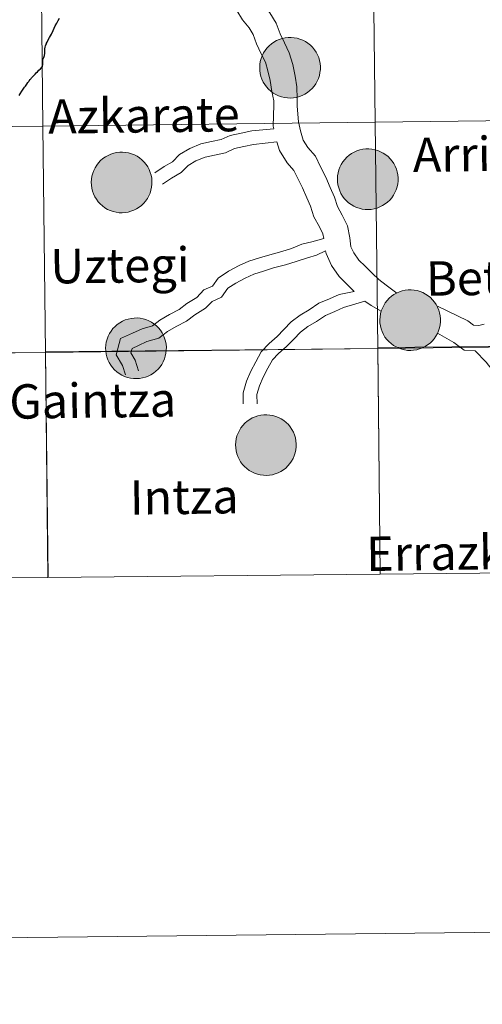
# Model space of a CAD drawing. Units: metres. Extents: x 575425 to 579914, y 4767784 to 4770805.
# Drawn here: x 576441 to 576499, y 4767787 to 4767910 of the extents above; entities that cross this region are included whole.
import ezdxf
from ezdxf.enums import TextEntityAlignment as Align

# ---------------------------------------------------------------- set-up
doc = ezdxf.new("R2010")
doc.units = ezdxf.units.M
doc.header["$MEASUREMENT"] = 0
doc.layers.add('Nivel 63', color=7, linetype='Continuous', lineweight=0)
doc.styles.add('Style-arial', font='arial.shx', dxfattribs={"bigfont": 'arialbig.shx'})

msp = doc.modelspace()

# ---------------------------------------------------------------- hatches: boundary and pattern name
at = {"layer": 'Nivel 63', "linetype": 'Continuous', "lineweight": 0, "extrusion": (0, 0, -1)}
for color, points in [(250, [(-576474.83, 4767900.47), (-576475.2, 4767900.5), (-576475.58, 4767900.56), (-576475.94, 4767900.66), (-576476.3, 4767900.79), (-576476.63, 4767900.96), (-576476.95, 4767901.16), (-576477.25, 4767901.4), (-576477.52, 4767901.66), (-576477.77, 4767901.94), (-576477.99, 4767902.26), (-576478.17, 4767902.59), (-576478.32, 4767902.93), (-576478.44, 4767903.29), (-576478.51, 4767903.66), (-576478.56, 4767904.04), (-576478.56, 4767904.42), (-576478.52, 4767904.79), (-576478.45, 4767905.16), (-576478.35, 4767905.53), (-576478.2, 4767905.88), (-576478.02, 4767906.21), (-576477.82, 4767906.52), (-576477.58, 4767906.82), (-576477.31, 4767907.08), (-576477.01, 4767907.32), (-576476.7, 4767907.53), (-576476.36, 4767907.7), (-576476.01, 4767907.85), (-576475.65, 4767907.95), (-576475.28, 4767908.02), (-576474.9, 4767908.05), (-576474.52, 4767908.05), (-576474.15, 4767908), (-576473.78, 4767907.92), (-576473.42, 4767907.81), (-576473.07, 4767907.66), (-576472.74, 4767907.47), (-576472.44, 4767907.25), (-576472.15, 4767907), (-576471.89, 4767906.73), (-576471.66, 4767906.43), (-576471.46, 4767906.11), (-576471.29, 4767905.77), (-576471.16, 4767905.42), (-576471.06, 4767905.05), (-576471, 4767904.68), (-576470.98, 4767904.3), (-576470.99, 4767903.92), (-576471.05, 4767903.55), (-576471.14, 4767903.18), (-576471.26, 4767902.83), (-576471.42, 4767902.48), (-576471.62, 4767902.16), (-576471.84, 4767901.86), (-576472.1, 4767901.58), (-576472.38, 4767901.32), (-576472.68, 4767901.1), (-576473.01, 4767900.91), (-576473.35, 4767900.75), (-576473.71, 4767900.62), (-576474.08, 4767900.54), (-576474.45, 4767900.49)]), (250, [(-576453.79, 4767886.13), (-576454.17, 4767886.16), (-576454.54, 4767886.22), (-576454.9, 4767886.32), (-576455.26, 4767886.45), (-576455.6, 4767886.62), (-576455.92, 4767886.82), (-576456.21, 4767887.05), (-576456.49, 4767887.32), (-576456.73, 4767887.6), (-576456.95, 4767887.91), (-576457.13, 4767888.24), (-576457.28, 4767888.59), (-576457.4, 4767888.95), (-576457.48, 4767889.32), (-576457.52, 4767889.7), (-576457.52, 4767890.07), (-576457.49, 4767890.45), (-576457.42, 4767890.82), (-576457.31, 4767891.18), (-576457.16, 4767891.53), (-576456.99, 4767891.87), (-576456.78, 4767892.18), (-576456.54, 4767892.47), (-576456.27, 4767892.74), (-576455.98, 4767892.98), (-576455.66, 4767893.19), (-576455.33, 4767893.36), (-576454.98, 4767893.5), (-576454.61, 4767893.61), (-576454.24, 4767893.68), (-576453.86, 4767893.71), (-576453.49, 4767893.7), (-576453.11, 4767893.66), (-576452.74, 4767893.58), (-576452.38, 4767893.46), (-576452.04, 4767893.31), (-576451.71, 4767893.13), (-576451.4, 4767892.91), (-576451.11, 4767892.66), (-576450.85, 4767892.39), (-576450.62, 4767892.09), (-576450.42, 4767891.77), (-576450.25, 4767891.43), (-576450.12, 4767891.07), (-576450.02, 4767890.71), (-576449.96, 4767890.34), (-576449.94, 4767889.96), (-576449.96, 4767889.58), (-576450.01, 4767889.21), (-576450.1, 4767888.84), (-576450.22, 4767888.48), (-576450.38, 4767888.14), (-576450.58, 4767887.82), (-576450.8, 4767887.51), (-576451.06, 4767887.23), (-576451.34, 4767886.98), (-576451.64, 4767886.76), (-576451.97, 4767886.56), (-576452.31, 4767886.41), (-576452.67, 4767886.28), (-576453.04, 4767886.19), (-576453.41, 4767886.14)]), (250, [(-576484.54, 4767886.54), (-576484.91, 4767886.56), (-576485.29, 4767886.62), (-576485.65, 4767886.72), (-576486, 4767886.86), (-576486.34, 4767887.03), (-576486.66, 4767887.23), (-576486.96, 4767887.46), (-576487.23, 4767887.72), (-576487.48, 4767888.01), (-576487.7, 4767888.32), (-576487.88, 4767888.65), (-576488.03, 4767889), (-576488.14, 4767889.36), (-576488.22, 4767889.73), (-576488.26, 4767890.1), (-576488.27, 4767890.48), (-576488.24, 4767890.86), (-576488.16, 4767891.23), (-576488.06, 4767891.59), (-576487.91, 4767891.94), (-576487.73, 4767892.28), (-576487.52, 4767892.59), (-576487.28, 4767892.88), (-576487.02, 4767893.15), (-576486.72, 4767893.39), (-576486.41, 4767893.6), (-576486.07, 4767893.77), (-576485.72, 4767893.91), (-576485.36, 4767894.02), (-576484.99, 4767894.09), (-576484.61, 4767894.12), (-576484.23, 4767894.11), (-576483.86, 4767894.07), (-576483.49, 4767893.99), (-576483.13, 4767893.87), (-576482.78, 4767893.72), (-576482.45, 4767893.54), (-576482.14, 4767893.32), (-576481.86, 4767893.07), (-576481.6, 4767892.8), (-576481.37, 4767892.5), (-576481.17, 4767892.18), (-576481, 4767891.84), (-576480.87, 4767891.48), (-576480.77, 4767891.12), (-576480.71, 4767890.74), (-576480.69, 4767890.37), (-576480.7, 4767889.99), (-576480.76, 4767889.62), (-576480.85, 4767889.25), (-576480.97, 4767888.89), (-576481.13, 4767888.55), (-576481.33, 4767888.22), (-576481.55, 4767887.92), (-576481.81, 4767887.64), (-576482.09, 4767887.39), (-576482.39, 4767887.16), (-576482.72, 4767886.97), (-576483.06, 4767886.81), (-576483.42, 4767886.69), (-576483.78, 4767886.6), (-576484.16, 4767886.55)]), (250, [(-576484.54, 4767886.54), (-576484.91, 4767886.56), (-576485.29, 4767886.62), (-576485.65, 4767886.72), (-576486, 4767886.86), (-576486.34, 4767887.03), (-576486.66, 4767887.23), (-576486.96, 4767887.46), (-576487.23, 4767887.72), (-576487.48, 4767888.01), (-576487.7, 4767888.32), (-576487.88, 4767888.65), (-576488.03, 4767889), (-576488.14, 4767889.36), (-576488.22, 4767889.73), (-576488.26, 4767890.1), (-576488.27, 4767890.48), (-576488.24, 4767890.86), (-576488.16, 4767891.23), (-576488.06, 4767891.59), (-576487.91, 4767891.94), (-576487.73, 4767892.28), (-576487.52, 4767892.59), (-576487.28, 4767892.88), (-576487.02, 4767893.15), (-576486.72, 4767893.39), (-576486.41, 4767893.6), (-576486.07, 4767893.77), (-576485.72, 4767893.91), (-576485.36, 4767894.02), (-576484.99, 4767894.09), (-576484.61, 4767894.12), (-576484.23, 4767894.11), (-576483.86, 4767894.07), (-576483.49, 4767893.99), (-576483.13, 4767893.87), (-576482.78, 4767893.72), (-576482.45, 4767893.54), (-576482.14, 4767893.32), (-576481.86, 4767893.07), (-576481.6, 4767892.8), (-576481.37, 4767892.5), (-576481.17, 4767892.18), (-576481, 4767891.84), (-576480.87, 4767891.48), (-576480.77, 4767891.12), (-576480.71, 4767890.74), (-576480.69, 4767890.37), (-576480.7, 4767889.99), (-576480.76, 4767889.62), (-576480.85, 4767889.25), (-576480.97, 4767888.89), (-576481.13, 4767888.55), (-576481.33, 4767888.22), (-576481.55, 4767887.92), (-576481.81, 4767887.64), (-576482.09, 4767887.39), (-576482.39, 4767887.16), (-576482.72, 4767886.97), (-576483.06, 4767886.81), (-576483.42, 4767886.69), (-576483.78, 4767886.6), (-576484.16, 4767886.55)]), (7, [(-576484.49, 4767888.64), (-576484.65, 4767888.65), (-576484.82, 4767888.68), (-576484.98, 4767888.72), (-576485.14, 4767888.78), (-576485.29, 4767888.85), (-576485.44, 4767888.94), (-576485.57, 4767889.04), (-576485.69, 4767889.16), (-576485.8, 4767889.28), (-576485.9, 4767889.42), (-576485.98, 4767889.56), (-576486.05, 4767889.72), (-576486.11, 4767889.88), (-576486.14, 4767890.04), (-576486.16, 4767890.21), (-576486.17, 4767890.38), (-576486.15, 4767890.55), (-576486.12, 4767890.71), (-576486.08, 4767890.87), (-576486.02, 4767891.03), (-576485.94, 4767891.18), (-576485.85, 4767891.32), (-576485.74, 4767891.45), (-576485.62, 4767891.57), (-576485.49, 4767891.68), (-576485.36, 4767891.77), (-576485.21, 4767891.85), (-576485.05, 4767891.92), (-576484.89, 4767891.97), (-576484.72, 4767892), (-576484.56, 4767892.02), (-576484.39, 4767892.02), (-576484.22, 4767892), (-576484.06, 4767891.96), (-576483.9, 4767891.91), (-576483.74, 4767891.85), (-576483.6, 4767891.77), (-576483.46, 4767891.67), (-576483.33, 4767891.56), (-576483.21, 4767891.44), (-576483.11, 4767891.31), (-576483.02, 4767891.17), (-576482.94, 4767891.02), (-576482.88, 4767890.86), (-576482.83, 4767890.7), (-576482.8, 4767890.53), (-576482.79, 4767890.37), (-576482.8, 4767890.2), (-576482.82, 4767890.03), (-576482.86, 4767889.87), (-576482.91, 4767889.71), (-576482.98, 4767889.56), (-576483.06, 4767889.41), (-576483.16, 4767889.27), (-576483.28, 4767889.15), (-576483.4, 4767889.03), (-576483.53, 4767888.93), (-576483.68, 4767888.84), (-576483.83, 4767888.77), (-576483.99, 4767888.72), (-576484.15, 4767888.67), (-576484.32, 4767888.65)]), (7, [(-576484.49, 4767888.64), (-576484.65, 4767888.65), (-576484.82, 4767888.68), (-576484.98, 4767888.72), (-576485.14, 4767888.78), (-576485.29, 4767888.85), (-576485.44, 4767888.94), (-576485.57, 4767889.04), (-576485.69, 4767889.16), (-576485.8, 4767889.28), (-576485.9, 4767889.42), (-576485.98, 4767889.56), (-576486.05, 4767889.72), (-576486.11, 4767889.88), (-576486.14, 4767890.04), (-576486.16, 4767890.21), (-576486.17, 4767890.38), (-576486.15, 4767890.55), (-576486.12, 4767890.71), (-576486.08, 4767890.87), (-576486.02, 4767891.03), (-576485.94, 4767891.18), (-576485.85, 4767891.32), (-576485.74, 4767891.45), (-576485.62, 4767891.57), (-576485.49, 4767891.68), (-576485.36, 4767891.77), (-576485.21, 4767891.85), (-576485.05, 4767891.92), (-576484.89, 4767891.97), (-576484.72, 4767892), (-576484.56, 4767892.02), (-576484.39, 4767892.02), (-576484.22, 4767892), (-576484.06, 4767891.96), (-576483.9, 4767891.91), (-576483.74, 4767891.85), (-576483.6, 4767891.77), (-576483.46, 4767891.67), (-576483.33, 4767891.56), (-576483.21, 4767891.44), (-576483.11, 4767891.31), (-576483.02, 4767891.17), (-576482.94, 4767891.02), (-576482.88, 4767890.86), (-576482.83, 4767890.7), (-576482.8, 4767890.53), (-576482.79, 4767890.37), (-576482.8, 4767890.2), (-576482.82, 4767890.03), (-576482.86, 4767889.87), (-576482.91, 4767889.71), (-576482.98, 4767889.56), (-576483.06, 4767889.41), (-576483.16, 4767889.27), (-576483.28, 4767889.15), (-576483.4, 4767889.03), (-576483.53, 4767888.93), (-576483.68, 4767888.84), (-576483.83, 4767888.77), (-576483.99, 4767888.72), (-576484.15, 4767888.67), (-576484.32, 4767888.65)]), (250, [(-576489.84, 4767868.92), (-576490.21, 4767868.94), (-576490.59, 4767869), (-576490.95, 4767869.1), (-576491.3, 4767869.24), (-576491.64, 4767869.41), (-576491.96, 4767869.61), (-576492.26, 4767869.84), (-576492.53, 4767870.1), (-576492.78, 4767870.39), (-576493, 4767870.7), (-576493.18, 4767871.03), (-576493.33, 4767871.38), (-576493.44, 4767871.74), (-576493.52, 4767872.11), (-576493.56, 4767872.48), (-576493.57, 4767872.86), (-576493.53, 4767873.24), (-576493.46, 4767873.61), (-576493.36, 4767873.97), (-576493.21, 4767874.32), (-576493.03, 4767874.65), (-576492.82, 4767874.97), (-576492.58, 4767875.26), (-576492.32, 4767875.53), (-576492.02, 4767875.76), (-576491.71, 4767875.97), (-576491.37, 4767876.15), (-576491.02, 4767876.29), (-576490.66, 4767876.4), (-576490.29, 4767876.47), (-576489.91, 4767876.5), (-576489.53, 4767876.49), (-576489.16, 4767876.45), (-576488.79, 4767876.37), (-576488.43, 4767876.25), (-576488.08, 4767876.1), (-576487.75, 4767875.91), (-576487.44, 4767875.7), (-576487.16, 4767875.45), (-576486.9, 4767875.17), (-576486.67, 4767874.88), (-576486.47, 4767874.55), (-576486.3, 4767874.22), (-576486.17, 4767873.86), (-576486.07, 4767873.5), (-576486.01, 4767873.12), (-576485.99, 4767872.74), (-576486, 4767872.37), (-576486.06, 4767871.99), (-576486.14, 4767871.63), (-576486.27, 4767871.27), (-576486.43, 4767870.93), (-576486.62, 4767870.6), (-576486.85, 4767870.3), (-576487.1, 4767870.02), (-576487.39, 4767869.77), (-576487.69, 4767869.54), (-576488.02, 4767869.35), (-576488.36, 4767869.19), (-576488.72, 4767869.07), (-576489.08, 4767868.98), (-576489.46, 4767868.93)]), (250, [(-576489.84, 4767868.92), (-576490.21, 4767868.94), (-576490.59, 4767869), (-576490.95, 4767869.1), (-576491.3, 4767869.24), (-576491.64, 4767869.41), (-576491.96, 4767869.61), (-576492.26, 4767869.84), (-576492.53, 4767870.1), (-576492.78, 4767870.39), (-576493, 4767870.7), (-576493.18, 4767871.03), (-576493.33, 4767871.38), (-576493.44, 4767871.74), (-576493.52, 4767872.11), (-576493.56, 4767872.48), (-576493.57, 4767872.86), (-576493.53, 4767873.24), (-576493.46, 4767873.61), (-576493.36, 4767873.97), (-576493.21, 4767874.32), (-576493.03, 4767874.65), (-576492.82, 4767874.97), (-576492.58, 4767875.26), (-576492.32, 4767875.53), (-576492.02, 4767875.76), (-576491.71, 4767875.97), (-576491.37, 4767876.15), (-576491.02, 4767876.29), (-576490.66, 4767876.4), (-576490.29, 4767876.47), (-576489.91, 4767876.5), (-576489.53, 4767876.49), (-576489.16, 4767876.45), (-576488.79, 4767876.37), (-576488.43, 4767876.25), (-576488.08, 4767876.1), (-576487.75, 4767875.91), (-576487.44, 4767875.7), (-576487.16, 4767875.45), (-576486.9, 4767875.17), (-576486.67, 4767874.88), (-576486.47, 4767874.55), (-576486.3, 4767874.22), (-576486.17, 4767873.86), (-576486.07, 4767873.5), (-576486.01, 4767873.12), (-576485.99, 4767872.74), (-576486, 4767872.37), (-576486.06, 4767871.99), (-576486.14, 4767871.63), (-576486.27, 4767871.27), (-576486.43, 4767870.93), (-576486.62, 4767870.6), (-576486.85, 4767870.3), (-576487.1, 4767870.02), (-576487.39, 4767869.77), (-576487.69, 4767869.54), (-576488.02, 4767869.35), (-576488.36, 4767869.19), (-576488.72, 4767869.07), (-576489.08, 4767868.98), (-576489.46, 4767868.93)]), (7, [(-576489.78, 4767871.02), (-576489.95, 4767871.03), (-576490.12, 4767871.06), (-576490.28, 4767871.1), (-576490.44, 4767871.16), (-576490.59, 4767871.23), (-576490.74, 4767871.32), (-576490.87, 4767871.42), (-576490.99, 4767871.53), (-576491.1, 4767871.66), (-576491.2, 4767871.8), (-576491.28, 4767871.94), (-576491.35, 4767872.1), (-576491.41, 4767872.26), (-576491.44, 4767872.42), (-576491.46, 4767872.59), (-576491.47, 4767872.76), (-576491.45, 4767872.92), (-576491.42, 4767873.09), (-576491.38, 4767873.25), (-576491.32, 4767873.41), (-576491.24, 4767873.56), (-576491.15, 4767873.7), (-576491.04, 4767873.83), (-576490.92, 4767873.95), (-576490.79, 4767874.06), (-576490.65, 4767874.15), (-576490.51, 4767874.23), (-576490.35, 4767874.3), (-576490.19, 4767874.34), (-576490.02, 4767874.38), (-576489.86, 4767874.39), (-576489.69, 4767874.39), (-576489.52, 4767874.38), (-576489.36, 4767874.34), (-576489.2, 4767874.29), (-576489.04, 4767874.23), (-576488.89, 4767874.14), (-576488.76, 4767874.05), (-576488.63, 4767873.94), (-576488.51, 4767873.82), (-576488.4, 4767873.69), (-576488.31, 4767873.55), (-576488.24, 4767873.4), (-576488.18, 4767873.24), (-576488.13, 4767873.08), (-576488.1, 4767872.91), (-576488.09, 4767872.74), (-576488.1, 4767872.58), (-576488.12, 4767872.41), (-576488.16, 4767872.24), (-576488.21, 4767872.09), (-576488.28, 4767871.93), (-576488.36, 4767871.79), (-576488.46, 4767871.65), (-576488.58, 4767871.52), (-576488.7, 4767871.41), (-576488.83, 4767871.31), (-576488.98, 4767871.22), (-576489.13, 4767871.15), (-576489.29, 4767871.09), (-576489.45, 4767871.05), (-576489.62, 4767871.03)]), (7, [(-576489.78, 4767871.02), (-576489.95, 4767871.03), (-576490.12, 4767871.06), (-576490.28, 4767871.1), (-576490.44, 4767871.16), (-576490.59, 4767871.23), (-576490.74, 4767871.32), (-576490.87, 4767871.42), (-576490.99, 4767871.53), (-576491.1, 4767871.66), (-576491.2, 4767871.8), (-576491.28, 4767871.94), (-576491.35, 4767872.1), (-576491.41, 4767872.26), (-576491.44, 4767872.42), (-576491.46, 4767872.59), (-576491.47, 4767872.76), (-576491.45, 4767872.92), (-576491.42, 4767873.09), (-576491.38, 4767873.25), (-576491.32, 4767873.41), (-576491.24, 4767873.56), (-576491.15, 4767873.7), (-576491.04, 4767873.83), (-576490.92, 4767873.95), (-576490.79, 4767874.06), (-576490.65, 4767874.15), (-576490.51, 4767874.23), (-576490.35, 4767874.3), (-576490.19, 4767874.34), (-576490.02, 4767874.38), (-576489.86, 4767874.39), (-576489.69, 4767874.39), (-576489.52, 4767874.38), (-576489.36, 4767874.34), (-576489.2, 4767874.29), (-576489.04, 4767874.23), (-576488.89, 4767874.14), (-576488.76, 4767874.05), (-576488.63, 4767873.94), (-576488.51, 4767873.82), (-576488.4, 4767873.69), (-576488.31, 4767873.55), (-576488.24, 4767873.4), (-576488.18, 4767873.24), (-576488.13, 4767873.08), (-576488.1, 4767872.91), (-576488.09, 4767872.74), (-576488.1, 4767872.58), (-576488.12, 4767872.41), (-576488.16, 4767872.24), (-576488.21, 4767872.09), (-576488.28, 4767871.93), (-576488.36, 4767871.79), (-576488.46, 4767871.65), (-576488.58, 4767871.52), (-576488.7, 4767871.41), (-576488.83, 4767871.31), (-576488.98, 4767871.22), (-576489.13, 4767871.15), (-576489.29, 4767871.09), (-576489.45, 4767871.05), (-576489.62, 4767871.03)]), (250, [(-576455.59, 4767865.4), (-576455.96, 4767865.42), (-576456.34, 4767865.48), (-576456.7, 4767865.58), (-576457.06, 4767865.72), (-576457.39, 4767865.88), (-576457.71, 4767866.09), (-576458.01, 4767866.32), (-576458.28, 4767866.58), (-576458.53, 4767866.87), (-576458.74, 4767867.18), (-576458.93, 4767867.51), (-576459.08, 4767867.86), (-576459.19, 4767868.22), (-576459.27, 4767868.58), (-576459.31, 4767868.96), (-576459.32, 4767869.34), (-576459.28, 4767869.72), (-576459.21, 4767870.09), (-576459.1, 4767870.45), (-576458.96, 4767870.8), (-576458.78, 4767871.13), (-576458.57, 4767871.45), (-576458.33, 4767871.74), (-576458.07, 4767872), (-576457.77, 4767872.24), (-576457.46, 4767872.45), (-576457.12, 4767872.63), (-576456.77, 4767872.77), (-576456.41, 4767872.88), (-576456.04, 4767872.94), (-576455.66, 4767872.98), (-576455.28, 4767872.97), (-576454.91, 4767872.93), (-576454.54, 4767872.85), (-576454.18, 4767872.73), (-576453.83, 4767872.58), (-576453.5, 4767872.39), (-576453.19, 4767872.17), (-576452.91, 4767871.93), (-576452.65, 4767871.65), (-576452.42, 4767871.35), (-576452.22, 4767871.03), (-576452.05, 4767870.69), (-576451.92, 4767870.34), (-576451.82, 4767869.97), (-576451.76, 4767869.6), (-576451.74, 4767869.22), (-576451.75, 4767868.85), (-576451.81, 4767868.47), (-576451.9, 4767868.1), (-576452.02, 4767867.75), (-576452.18, 4767867.41), (-576452.38, 4767867.08), (-576452.6, 4767866.78), (-576452.86, 4767866.5), (-576453.14, 4767866.24), (-576453.44, 4767866.02), (-576453.77, 4767865.83), (-576454.11, 4767865.67), (-576454.47, 4767865.55), (-576454.83, 4767865.46), (-576455.21, 4767865.41)]), (250, [(-576471.81, 4767853.3), (-576472.19, 4767853.32), (-576472.56, 4767853.38), (-576472.93, 4767853.48), (-576473.28, 4767853.62), (-576473.62, 4767853.78), (-576473.94, 4767853.99), (-576474.24, 4767854.22), (-576474.51, 4767854.48), (-576474.76, 4767854.77), (-576474.97, 4767855.08), (-576475.16, 4767855.41), (-576475.3, 4767855.76), (-576475.42, 4767856.12), (-576475.5, 4767856.48), (-576475.54, 4767856.86), (-576475.54, 4767857.24), (-576475.51, 4767857.62), (-576475.44, 4767857.99), (-576475.33, 4767858.35), (-576475.19, 4767858.7), (-576475.01, 4767859.03), (-576474.8, 4767859.35), (-576474.56, 4767859.64), (-576474.29, 4767859.9), (-576474, 4767860.14), (-576473.68, 4767860.35), (-576473.35, 4767860.53), (-576473, 4767860.67), (-576472.64, 4767860.78), (-576472.26, 4767860.84), (-576471.89, 4767860.88), (-576471.51, 4767860.87), (-576471.13, 4767860.83), (-576470.76, 4767860.75), (-576470.4, 4767860.63), (-576470.06, 4767860.48), (-576469.73, 4767860.29), (-576469.42, 4767860.07), (-576469.14, 4767859.83), (-576468.88, 4767859.55), (-576468.64, 4767859.25), (-576468.44, 4767858.93), (-576468.28, 4767858.59), (-576468.14, 4767858.24), (-576468.05, 4767857.88), (-576467.99, 4767857.5), (-576467.96, 4767857.12), (-576467.98, 4767856.75), (-576468.03, 4767856.37), (-576468.12, 4767856), (-576468.25, 4767855.65), (-576468.41, 4767855.31), (-576468.6, 4767854.98), (-576468.83, 4767854.68), (-576469.08, 4767854.4), (-576469.36, 4767854.15), (-576469.67, 4767853.92), (-576469.99, 4767853.73), (-576470.34, 4767853.57), (-576470.69, 4767853.45), (-576471.06, 4767853.36), (-576471.44, 4767853.31)])]:
    msp.add_hatch(color=color, dxfattribs=at).paths.add_polyline_path(points)

# ---------------------------------------------------------------- linework, layer by layer
at = {"layer": 'Nivel 63', "color": 7, "linetype": 'Continuous', "lineweight": 0}
msp.add_line((575709.11, 4767787.17, 0.01), (579913.78, 4767835.07, 0.01), dxfattribs=at)
at = {"layer": 'Nivel 63', "color": 7, "linetype": 'Continuous', "lineweight": 0, "elevation": 0.01, "flags": 128}
for points in [[(576465.96, 4767919.56), (576466.78, 4767918.29), (576467.4, 4767917.39), (576468.26, 4767916.55), (576469.16, 4767915.48), (576470.05, 4767914.33), (576470.84, 4767913.09), (576471.43, 4767912.11), (576472.25, 4767911.13), (576473.04, 4767909.82), (576473.53, 4767908.49), (576474.06, 4767907.39), (576474.67, 4767906.12), (576475.1, 4767904.68), (576475.42, 4767903.22), (576475.61, 4767901.88), (576475.66, 4767900.38), (576475.67, 4767899.45)], [(576465.96, 4767919.56), (576466.78, 4767918.29), (576467.4, 4767917.39), (576468.26, 4767916.55), (576469.16, 4767915.48), (576470.05, 4767914.33), (576470.84, 4767913.09), (576471.43, 4767912.11), (576472.25, 4767911.13), (576473.04, 4767909.82), (576473.53, 4767908.49), (576474.06, 4767907.39), (576474.67, 4767906.12), (576475.1, 4767904.68), (576475.42, 4767903.22), (576475.61, 4767901.88), (576475.66, 4767900.38), (576475.67, 4767899.45)], [(576463.13, 4767918.22), (576464.1, 4767916.56), (576464.95, 4767915.32), (576465.92, 4767914.38), (576466.67, 4767913.48), (576467.43, 4767912.5), (576468.12, 4767911.41), (576468.82, 4767910.25), (576469.65, 4767909.27), (576470.15, 4767908.43), (576470.6, 4767907.24), (576471.18, 4767906.01), (576471.69, 4767904.96), (576472.01, 4767903.88), (576472.28, 4767902.65), (576472.48, 4767901.29), (576472.74, 4767900.13), (576472.75, 4767899.58)], [(576463.13, 4767918.22), (576464.1, 4767916.56), (576464.95, 4767915.32), (576465.92, 4767914.38), (576466.67, 4767913.48), (576467.43, 4767912.5), (576468.12, 4767911.41), (576468.82, 4767910.25), (576469.65, 4767909.27), (576470.15, 4767908.43), (576470.6, 4767907.24), (576471.18, 4767906.01), (576471.69, 4767904.96), (576472.01, 4767903.88), (576472.28, 4767902.65), (576472.48, 4767901.29), (576472.74, 4767900.13), (576472.75, 4767899.58)], [(576472.75, 4767899.58), (576472.68, 4767896.98), (576472.76, 4767896.62)], [(576472.75, 4767899.58), (576472.68, 4767896.98), (576472.76, 4767896.62)], [(576475.67, 4767899.45), (576475.83, 4767897.49), (576476.08, 4767896.36), (576476.4, 4767895.23), (576476.99, 4767894.28), (576477.96, 4767893.2), (576478.57, 4767891.88), (576479.23, 4767890.59), (576479.77, 4767889.3), (576480.32, 4767888.09), (576480.7, 4767886.9), (576481.3, 4767885.85), (576481.93, 4767884.49), (576482.25, 4767882.98), (576482.38, 4767881.89), (576482.74, 4767881.11), (576483.35, 4767880.22), (576484.14, 4767879.45), (576485.04, 4767878.58), (576485.86, 4767877.78), (576486.79, 4767877.1), (576488.12, 4767876.1)], [(576475.67, 4767899.45), (576475.83, 4767897.49), (576476.08, 4767896.36), (576476.4, 4767895.23), (576476.99, 4767894.28), (576477.96, 4767893.2), (576478.57, 4767891.88), (576479.23, 4767890.59), (576479.77, 4767889.3), (576480.32, 4767888.09), (576480.7, 4767886.9), (576481.3, 4767885.85), (576481.93, 4767884.49), (576482.25, 4767882.98), (576482.38, 4767881.89), (576482.74, 4767881.11), (576483.35, 4767880.22), (576484.14, 4767879.45), (576485.04, 4767878.58), (576485.86, 4767877.78), (576486.79, 4767877.1), (576488.12, 4767876.1)], [(576457.87, 4767891.12), (576459.03, 4767891.91), (576460.09, 4767892.52), (576460.97, 4767893.42), (576462.25, 4767894.16), (576463.64, 4767894.74), (576464.98, 4767895.03), (576466.15, 4767895.28), (576467.29, 4767895.8), (576468.65, 4767896.09), (576469.99, 4767896.38), (576472.76, 4767896.62)], [(576457.87, 4767891.12), (576459.03, 4767891.91), (576460.09, 4767892.52), (576460.97, 4767893.42), (576462.25, 4767894.16), (576463.64, 4767894.74), (576464.98, 4767895.03), (576466.15, 4767895.28), (576467.29, 4767895.8), (576468.65, 4767896.09), (576469.99, 4767896.38), (576472.76, 4767896.62)], [(576458.84, 4767889.7), (576459.95, 4767890.46), (576461.16, 4767891.15), (576462.03, 4767892.05), (576463.01, 4767892.62), (576464.15, 4767893.09), (576465.34, 4767893.35), (576466.7, 4767893.64), (576467.83, 4767894.16), (576469.01, 4767894.41), (576470.19, 4767894.67), (576473.14, 4767895)], [(576458.84, 4767889.7), (576459.95, 4767890.46), (576461.16, 4767891.15), (576462.03, 4767892.05), (576463.01, 4767892.62), (576464.15, 4767893.09), (576465.34, 4767893.35), (576466.7, 4767893.64), (576467.83, 4767894.16), (576469.01, 4767894.41), (576470.19, 4767894.67), (576473.14, 4767895)], [(576473.14, 4767895), (576473.46, 4767893.92), (576474.43, 4767892.36), (576475.26, 4767891.43), (576475.7, 4767890.48), (576476.34, 4767889.24), (576476.85, 4767888.01), (576477.34, 4767886.94), (576477.76, 4767885.61), (576478.46, 4767884.39), (576478.88, 4767883.48), (576479.01, 4767882.91)], [(576473.14, 4767895), (576473.46, 4767893.92), (576474.43, 4767892.36), (576475.26, 4767891.43), (576475.7, 4767890.48), (576476.34, 4767889.24), (576476.85, 4767888.01), (576477.34, 4767886.94), (576477.76, 4767885.61), (576478.46, 4767884.39), (576478.88, 4767883.48), (576479.01, 4767882.91)], [(576454.2, 4767865.85), (576453.83, 4767867.03), (576453.04, 4767868.39), (576453.61, 4767870.4), (576455.11, 4767871.08), (576456.3, 4767871.64), (576457.6, 4767872.01), (576458.52, 4767872.72), (576459.72, 4767873.41), (576460.93, 4767874.03), (576461.9, 4767874.79), (576463.11, 4767875.54), (576464.02, 4767876.48), (576465.1, 4767876.97), (576465.8, 4767877.94), (576467.1, 4767878.83), (576468.42, 4767879.52), (576469.63, 4767880.07), (576470.94, 4767880.49), (576472.23, 4767880.89), (576473.74, 4767881.29), (576474.95, 4767881.67), (576476.25, 4767882.22), (576477.48, 4767882.48), (576479.01, 4767882.91)], [(576454.2, 4767865.85), (576453.83, 4767867.03), (576453.04, 4767868.39), (576453.61, 4767870.4), (576455.11, 4767871.08), (576456.3, 4767871.64), (576457.6, 4767872.01), (576458.52, 4767872.72), (576459.72, 4767873.41), (576460.93, 4767874.03), (576461.9, 4767874.79), (576463.11, 4767875.54), (576464.02, 4767876.48), (576465.1, 4767876.97), (576465.8, 4767877.94), (576467.1, 4767878.83), (576468.42, 4767879.52), (576469.63, 4767880.07), (576470.94, 4767880.49), (576472.23, 4767880.89), (576473.74, 4767881.29), (576474.95, 4767881.67), (576476.25, 4767882.22), (576477.48, 4767882.48), (576479.01, 4767882.91)], [(576455.84, 4767866.36), (576455.41, 4767867.72), (576454.89, 4767868.62), (576455.05, 4767869.17), (576455.83, 4767869.52), (576456.9, 4767870.02), (576458.39, 4767870.45), (576459.48, 4767871.29), (576460.54, 4767871.9), (576461.85, 4767872.58), (576462.88, 4767873.38), (576464.2, 4767874.19), (576465.03, 4767875.05), (576466.23, 4767875.6), (576467.02, 4767876.69), (576467.99, 4767877.35), (576469.18, 4767877.97), (576470.25, 4767878.46), (576471.46, 4767878.85), (576472.7, 4767879.24), (576474.22, 4767879.64), (576475.54, 4767880.06), (576476.97, 4767880.5), (576478.07, 4767880.85), (576479.22, 4767881.38)], [(576455.84, 4767866.36), (576455.41, 4767867.72), (576454.89, 4767868.62), (576455.05, 4767869.17), (576455.83, 4767869.52), (576456.9, 4767870.02), (576458.39, 4767870.45), (576459.48, 4767871.29), (576460.54, 4767871.9), (576461.85, 4767872.58), (576462.88, 4767873.38), (576464.2, 4767874.19), (576465.03, 4767875.05), (576466.23, 4767875.6), (576467.02, 4767876.69), (576467.99, 4767877.35), (576469.18, 4767877.97), (576470.25, 4767878.46), (576471.46, 4767878.85), (576472.7, 4767879.24), (576474.22, 4767879.64), (576475.54, 4767880.06), (576476.97, 4767880.5), (576478.07, 4767880.85), (576479.22, 4767881.38)], [(576479.22, 4767881.38), (576479.27, 4767881.02), (576479.96, 4767879.52), (576480.9, 4767878.15), (576481.91, 4767877.16), (576482.8, 4767876.3)], [(576479.22, 4767881.38), (576479.27, 4767881.02), (576479.96, 4767879.52), (576480.9, 4767878.15), (576481.91, 4767877.16), (576482.8, 4767876.3)], [(576468.93, 4767862.24), (576468.92, 4767863.63), (576469.33, 4767865.08), (576469.86, 4767866.32), (576470.49, 4767867.5), (576471.17, 4767868.76), (576472.15, 4767869.77), (576473.15, 4767870.67), (576474.01, 4767871.55), (576474.92, 4767872.5), (576476.02, 4767873.34), (576477.18, 4767874.01), (576478.35, 4767874.82), (576479.68, 4767875.37), (576480.89, 4767875.93), (576482.8, 4767876.3)], [(576468.93, 4767862.24), (576468.92, 4767863.63), (576469.33, 4767865.08), (576469.86, 4767866.32), (576470.49, 4767867.5), (576471.17, 4767868.76), (576472.15, 4767869.77), (576473.15, 4767870.67), (576474.01, 4767871.55), (576474.92, 4767872.5), (576476.02, 4767873.34), (576477.18, 4767874.01), (576478.35, 4767874.82), (576479.68, 4767875.37), (576480.89, 4767875.93), (576482.8, 4767876.3)], [(576470.65, 4767862.26), (576470.64, 4767863.4), (576470.95, 4767864.51), (576471.4, 4767865.57), (576472.01, 4767866.69), (576472.57, 4767867.74), (576473.34, 4767868.53), (576474.34, 4767869.43), (576475.24, 4767870.35), (576476.07, 4767871.21), (576476.98, 4767871.91), (576478.09, 4767872.55), (576479.18, 4767873.3), (576480.37, 4767873.8), (576481.44, 4767874.29), (576484.12, 4767875.09)], [(576470.65, 4767862.26), (576470.64, 4767863.4), (576470.95, 4767864.51), (576471.4, 4767865.57), (576472.01, 4767866.69), (576472.57, 4767867.74), (576473.34, 4767868.53), (576474.34, 4767869.43), (576475.24, 4767870.35), (576476.07, 4767871.21), (576476.98, 4767871.91), (576478.09, 4767872.55), (576479.18, 4767873.3), (576480.37, 4767873.8), (576481.44, 4767874.29), (576484.12, 4767875.09)], [(576484.12, 4767875.09), (576484.91, 4767874.52), (576486.17, 4767873.84)], [(576484.12, 4767875.09), (576484.91, 4767874.52), (576486.17, 4767873.84)], [(576493.12, 4767874.48), (576496.96, 4767872.62), (576497.69, 4767872.07), (576498.36, 4767872.03), (576499.03, 4767872.22)], [(576493.12, 4767874.48), (576496.96, 4767872.62), (576497.69, 4767872.07), (576498.36, 4767872.03), (576499.03, 4767872.22)], [(576493.18, 4767871.06), (576495.25, 4767869.91), (576496.53, 4767868.95), (576497.9, 4767868.86)], [(576493.18, 4767871.06), (576495.25, 4767869.91), (576496.53, 4767868.95), (576497.9, 4767868.86)], [(576403.03, 4767840.08), (576402.72, 4767868.21), (576444.23, 4767868.68), (576444.56, 4767840.55)], [(576497.9, 4767868.86), (576499.25, 4767867.44), (576500.02, 4767866.49), (576500.94, 4767865.47), (576501.81, 4767864.62), (576502.53, 4767863.73), (576503.13, 4767862.76), (576503.58, 4767861.58), (576504.2, 4767860.38), (576505.07, 4767859.29), (576505.94, 4767858.44), (576506.7, 4767857.4), (576507.31, 4767856.63), (576507.32, 4767855.85), (576506.82, 4767854.99), (576506.05, 4767853.96), (576505.58, 4767853)], [(576497.9, 4767868.86), (576499.25, 4767867.44), (576500.02, 4767866.49), (576500.94, 4767865.47), (576501.81, 4767864.62), (576502.53, 4767863.73), (576503.13, 4767862.76), (576503.58, 4767861.58), (576504.2, 4767860.38), (576505.07, 4767859.29), (576505.94, 4767858.44), (576506.7, 4767857.4), (576507.31, 4767856.63), (576507.32, 4767855.85), (576506.82, 4767854.99), (576506.05, 4767853.96), (576505.58, 4767853)]]:
    msp.add_lwpolyline(points, dxfattribs=at)
at = {"layer": 'Nivel 63', "color": 7, "linetype": 'Continuous', "lineweight": 30, "elevation": 0.01, "flags": 128}
for points in [[(576445.19, 4767908.92), (576445.44, 4767909.49), (576445.65, 4767909.84), (576445.8, 4767910.17), (576445.97, 4767910.46)], [(576440.94, 4767900.81), (576441.06, 4767901.01), (576441.27, 4767901.33), (576441.44, 4767901.58), (576441.6, 4767901.82), (576441.72, 4767901.98), (576441.88, 4767902.22), (576442.02, 4767902.4), (576442.14, 4767902.56), (576442.18, 4767902.62), (576442.32, 4767902.78), (576442.42, 4767902.91), (576442.49, 4767902.99), (576442.61, 4767903.12), (576442.77, 4767903.3), (576442.94, 4767903.48), (576443.07, 4767903.61), (576443.24, 4767903.76), (576443.4, 4767903.97), (576443.6, 4767904.14), (576443.83, 4767904.44), (576443.86, 4767904.49), (576443.87, 4767904.55), (576443.88, 4767904.68), (576443.89, 4767904.81), (576443.88, 4767904.99), (576443.89, 4767905.19), (576443.91, 4767905.31), (576443.94, 4767905.38), (576444.02, 4767905.56), (576444.08, 4767905.78), (576444.14, 4767906.1), (576444.14, 4767906.35), (576444.16, 4767906.63), (576444.19, 4767906.83), (576444.22, 4767907), (576444.26, 4767907.12), (576444.33, 4767907.26), (576444.37, 4767907.35), (576444.43, 4767907.48), (576444.5, 4767907.66), (576444.72, 4767908.03), (576444.96, 4767908.46), (576445.19, 4767908.92)]]:
    msp.add_lwpolyline(points, dxfattribs=at)
at = {"layer": 'Nivel 63', "color": 7, "linetype": 'Continuous', "lineweight": 0, "elevation": 0.01, "flags": 128}
for points in [[(576470.98, 4767904.3), (576471, 4767904.68), (576471.06, 4767905.05), (576471.16, 4767905.42), (576471.29, 4767905.77), (576471.46, 4767906.11), (576471.66, 4767906.43), (576471.89, 4767906.73), (576472.15, 4767907), (576472.44, 4767907.25), (576472.74, 4767907.47), (576473.07, 4767907.66), (576473.42, 4767907.81), (576473.78, 4767907.92), (576474.15, 4767908), (576474.52, 4767908.05), (576474.9, 4767908.05), (576475.28, 4767908.02), (576475.65, 4767907.95), (576476.01, 4767907.85), (576476.36, 4767907.7), (576476.7, 4767907.53), (576477.01, 4767907.32), (576477.31, 4767907.08), (576477.58, 4767906.82), (576477.82, 4767906.52), (576478.02, 4767906.21), (576478.2, 4767905.88), (576478.35, 4767905.53), (576478.45, 4767905.16), (576478.52, 4767904.79), (576478.56, 4767904.42), (576478.56, 4767904.04), (576478.51, 4767903.66), (576478.44, 4767903.29), (576478.32, 4767902.93), (576478.17, 4767902.59), (576477.99, 4767902.26), (576477.77, 4767901.94), (576477.52, 4767901.66), (576477.25, 4767901.4), (576476.95, 4767901.16), (576476.63, 4767900.96), (576476.3, 4767900.79), (576475.94, 4767900.66), (576475.58, 4767900.56), (576475.2, 4767900.5), (576474.83, 4767900.47), (576474.45, 4767900.49), (576474.08, 4767900.54), (576473.71, 4767900.62), (576473.35, 4767900.75), (576473.01, 4767900.91), (576472.68, 4767901.1), (576472.38, 4767901.32), (576472.1, 4767901.58), (576471.84, 4767901.86), (576471.62, 4767902.16), (576471.42, 4767902.48), (576471.26, 4767902.83), (576471.14, 4767903.18), (576471.05, 4767903.55), (576470.99, 4767903.92)], [(576449.94, 4767889.96), (576449.96, 4767890.34), (576450.02, 4767890.71), (576450.12, 4767891.07), (576450.25, 4767891.43), (576450.42, 4767891.77), (576450.62, 4767892.09), (576450.85, 4767892.39), (576451.11, 4767892.66), (576451.4, 4767892.91), (576451.71, 4767893.13), (576452.04, 4767893.31), (576452.38, 4767893.46), (576452.74, 4767893.58), (576453.11, 4767893.66), (576453.49, 4767893.7), (576453.86, 4767893.71), (576454.24, 4767893.68), (576454.61, 4767893.61), (576454.98, 4767893.5), (576455.33, 4767893.36), (576455.66, 4767893.19), (576455.98, 4767892.98), (576456.27, 4767892.74), (576456.54, 4767892.47), (576456.78, 4767892.18), (576456.99, 4767891.87), (576457.16, 4767891.53), (576457.31, 4767891.18), (576457.42, 4767890.82), (576457.49, 4767890.45), (576457.52, 4767890.07), (576457.52, 4767889.7), (576457.48, 4767889.32), (576457.4, 4767888.95), (576457.28, 4767888.59), (576457.13, 4767888.24), (576456.95, 4767887.91), (576456.73, 4767887.6), (576456.49, 4767887.32), (576456.21, 4767887.05), (576455.92, 4767886.82), (576455.6, 4767886.62), (576455.26, 4767886.45), (576454.9, 4767886.32), (576454.54, 4767886.22), (576454.17, 4767886.16), (576453.79, 4767886.13), (576453.41, 4767886.14), (576453.04, 4767886.19), (576452.67, 4767886.28), (576452.31, 4767886.41), (576451.97, 4767886.56), (576451.64, 4767886.76), (576451.34, 4767886.98), (576451.06, 4767887.23), (576450.8, 4767887.51), (576450.58, 4767887.82), (576450.38, 4767888.14), (576450.22, 4767888.48), (576450.1, 4767888.84), (576450.01, 4767889.21), (576449.96, 4767889.58)], [(576480.69, 4767890.37), (576480.71, 4767890.74), (576480.77, 4767891.12), (576480.87, 4767891.48), (576481, 4767891.84), (576481.17, 4767892.18), (576481.37, 4767892.5), (576481.6, 4767892.8), (576481.86, 4767893.07), (576482.14, 4767893.32), (576482.45, 4767893.54), (576482.78, 4767893.72), (576483.13, 4767893.87), (576483.49, 4767893.99), (576483.86, 4767894.07), (576484.23, 4767894.11), (576484.61, 4767894.12), (576484.99, 4767894.09), (576485.36, 4767894.02), (576485.72, 4767893.91), (576486.07, 4767893.77), (576486.41, 4767893.6), (576486.72, 4767893.39), (576487.02, 4767893.15), (576487.28, 4767892.88), (576487.52, 4767892.59), (576487.73, 4767892.28), (576487.91, 4767891.94), (576488.06, 4767891.59), (576488.16, 4767891.23), (576488.24, 4767890.86), (576488.27, 4767890.48), (576488.26, 4767890.1), (576488.22, 4767889.73), (576488.14, 4767889.36), (576488.03, 4767889), (576487.88, 4767888.65), (576487.7, 4767888.32), (576487.48, 4767888.01), (576487.23, 4767887.72), (576486.96, 4767887.46), (576486.66, 4767887.23), (576486.34, 4767887.03), (576486, 4767886.86), (576485.65, 4767886.72), (576485.29, 4767886.62), (576484.91, 4767886.56), (576484.54, 4767886.54), (576484.16, 4767886.55), (576483.78, 4767886.6), (576483.42, 4767886.69), (576483.06, 4767886.81), (576482.72, 4767886.97), (576482.39, 4767887.16), (576482.09, 4767887.39), (576481.81, 4767887.64), (576481.55, 4767887.92), (576481.33, 4767888.22), (576481.13, 4767888.55), (576480.97, 4767888.89), (576480.85, 4767889.25), (576480.76, 4767889.62), (576480.7, 4767889.99)], [(576480.69, 4767890.37), (576480.71, 4767890.74), (576480.77, 4767891.12), (576480.87, 4767891.48), (576481, 4767891.84), (576481.17, 4767892.18), (576481.37, 4767892.5), (576481.6, 4767892.8), (576481.86, 4767893.07), (576482.14, 4767893.32), (576482.45, 4767893.54), (576482.78, 4767893.72), (576483.13, 4767893.87), (576483.49, 4767893.99), (576483.86, 4767894.07), (576484.23, 4767894.11), (576484.61, 4767894.12), (576484.99, 4767894.09), (576485.36, 4767894.02), (576485.72, 4767893.91), (576486.07, 4767893.77), (576486.41, 4767893.6), (576486.72, 4767893.39), (576487.02, 4767893.15), (576487.28, 4767892.88), (576487.52, 4767892.59), (576487.73, 4767892.28), (576487.91, 4767891.94), (576488.06, 4767891.59), (576488.16, 4767891.23), (576488.24, 4767890.86), (576488.27, 4767890.48), (576488.26, 4767890.1), (576488.22, 4767889.73), (576488.14, 4767889.36), (576488.03, 4767889), (576487.88, 4767888.65), (576487.7, 4767888.32), (576487.48, 4767888.01), (576487.23, 4767887.72), (576486.96, 4767887.46), (576486.66, 4767887.23), (576486.34, 4767887.03), (576486, 4767886.86), (576485.65, 4767886.72), (576485.29, 4767886.62), (576484.91, 4767886.56), (576484.54, 4767886.54), (576484.16, 4767886.55), (576483.78, 4767886.6), (576483.42, 4767886.69), (576483.06, 4767886.81), (576482.72, 4767886.97), (576482.39, 4767887.16), (576482.09, 4767887.39), (576481.81, 4767887.64), (576481.55, 4767887.92), (576481.33, 4767888.22), (576481.13, 4767888.55), (576480.97, 4767888.89), (576480.85, 4767889.25), (576480.76, 4767889.62), (576480.7, 4767889.99)], [(576485.99, 4767872.74), (576486.01, 4767873.12), (576486.07, 4767873.5), (576486.17, 4767873.86), (576486.3, 4767874.22), (576486.47, 4767874.55), (576486.67, 4767874.88), (576486.9, 4767875.17), (576487.16, 4767875.45), (576487.44, 4767875.7), (576487.75, 4767875.91), (576488.08, 4767876.1), (576488.43, 4767876.25), (576488.79, 4767876.37), (576489.16, 4767876.45), (576489.53, 4767876.49), (576489.91, 4767876.5), (576490.29, 4767876.47), (576490.66, 4767876.4), (576491.02, 4767876.29), (576491.37, 4767876.15), (576491.71, 4767875.97), (576492.02, 4767875.76), (576492.32, 4767875.53), (576492.58, 4767875.26), (576492.82, 4767874.97), (576493.03, 4767874.65), (576493.21, 4767874.32), (576493.36, 4767873.97), (576493.46, 4767873.61), (576493.53, 4767873.24), (576493.57, 4767872.86), (576493.56, 4767872.48), (576493.52, 4767872.11), (576493.44, 4767871.74), (576493.33, 4767871.38), (576493.18, 4767871.03), (576493, 4767870.7), (576492.78, 4767870.39), (576492.53, 4767870.1), (576492.26, 4767869.84), (576491.96, 4767869.61), (576491.64, 4767869.41), (576491.3, 4767869.24), (576490.95, 4767869.1), (576490.59, 4767869), (576490.21, 4767868.94), (576489.84, 4767868.92), (576489.46, 4767868.93), (576489.08, 4767868.98), (576488.72, 4767869.07), (576488.36, 4767869.19), (576488.02, 4767869.35), (576487.69, 4767869.54), (576487.39, 4767869.77), (576487.1, 4767870.02), (576486.85, 4767870.3), (576486.62, 4767870.6), (576486.43, 4767870.93), (576486.27, 4767871.27), (576486.14, 4767871.63), (576486.06, 4767871.99), (576486, 4767872.37)], [(576485.99, 4767872.74), (576486.01, 4767873.12), (576486.07, 4767873.5), (576486.17, 4767873.86), (576486.3, 4767874.22), (576486.47, 4767874.55), (576486.67, 4767874.88), (576486.9, 4767875.17), (576487.16, 4767875.45), (576487.44, 4767875.7), (576487.75, 4767875.91), (576488.08, 4767876.1), (576488.43, 4767876.25), (576488.79, 4767876.37), (576489.16, 4767876.45), (576489.53, 4767876.49), (576489.91, 4767876.5), (576490.29, 4767876.47), (576490.66, 4767876.4), (576491.02, 4767876.29), (576491.37, 4767876.15), (576491.71, 4767875.97), (576492.02, 4767875.76), (576492.32, 4767875.53), (576492.58, 4767875.26), (576492.82, 4767874.97), (576493.03, 4767874.65), (576493.21, 4767874.32), (576493.36, 4767873.97), (576493.46, 4767873.61), (576493.53, 4767873.24), (576493.57, 4767872.86), (576493.56, 4767872.48), (576493.52, 4767872.11), (576493.44, 4767871.74), (576493.33, 4767871.38), (576493.18, 4767871.03), (576493, 4767870.7), (576492.78, 4767870.39), (576492.53, 4767870.1), (576492.26, 4767869.84), (576491.96, 4767869.61), (576491.64, 4767869.41), (576491.3, 4767869.24), (576490.95, 4767869.1), (576490.59, 4767869), (576490.21, 4767868.94), (576489.84, 4767868.92), (576489.46, 4767868.93), (576489.08, 4767868.98), (576488.72, 4767869.07), (576488.36, 4767869.19), (576488.02, 4767869.35), (576487.69, 4767869.54), (576487.39, 4767869.77), (576487.1, 4767870.02), (576486.85, 4767870.3), (576486.62, 4767870.6), (576486.43, 4767870.93), (576486.27, 4767871.27), (576486.14, 4767871.63), (576486.06, 4767871.99), (576486, 4767872.37)], [(576451.74, 4767869.22), (576451.76, 4767869.6), (576451.82, 4767869.97), (576451.92, 4767870.34), (576452.05, 4767870.69), (576452.22, 4767871.03), (576452.42, 4767871.35), (576452.65, 4767871.65), (576452.91, 4767871.93), (576453.19, 4767872.17), (576453.5, 4767872.39), (576453.83, 4767872.58), (576454.18, 4767872.73), (576454.54, 4767872.85), (576454.91, 4767872.93), (576455.28, 4767872.97), (576455.66, 4767872.98), (576456.04, 4767872.94), (576456.41, 4767872.88), (576456.77, 4767872.77), (576457.12, 4767872.63), (576457.46, 4767872.45), (576457.77, 4767872.24), (576458.07, 4767872), (576458.33, 4767871.74), (576458.57, 4767871.45), (576458.78, 4767871.13), (576458.96, 4767870.8), (576459.1, 4767870.45), (576459.21, 4767870.09), (576459.28, 4767869.72), (576459.32, 4767869.34), (576459.31, 4767868.96), (576459.27, 4767868.58), (576459.19, 4767868.22), (576459.08, 4767867.86), (576458.93, 4767867.51), (576458.74, 4767867.18), (576458.53, 4767866.87), (576458.28, 4767866.58), (576458.01, 4767866.32), (576457.71, 4767866.09), (576457.39, 4767865.88), (576457.06, 4767865.72), (576456.7, 4767865.58), (576456.34, 4767865.48), (576455.96, 4767865.42), (576455.59, 4767865.4), (576455.21, 4767865.41), (576454.83, 4767865.46), (576454.47, 4767865.55), (576454.11, 4767865.67), (576453.77, 4767865.83), (576453.44, 4767866.02), (576453.14, 4767866.24), (576452.86, 4767866.5), (576452.6, 4767866.78), (576452.38, 4767867.08), (576452.18, 4767867.41), (576452.02, 4767867.75), (576451.9, 4767868.1), (576451.81, 4767868.47), (576451.75, 4767868.85)], [(576467.96, 4767857.12), (576467.99, 4767857.5), (576468.05, 4767857.88), (576468.14, 4767858.24), (576468.28, 4767858.59), (576468.44, 4767858.93), (576468.64, 4767859.25), (576468.88, 4767859.55), (576469.14, 4767859.83), (576469.42, 4767860.07), (576469.73, 4767860.29), (576470.06, 4767860.48), (576470.4, 4767860.63), (576470.76, 4767860.75), (576471.13, 4767860.83), (576471.51, 4767860.87), (576471.89, 4767860.88), (576472.26, 4767860.84), (576472.64, 4767860.78), (576473, 4767860.67), (576473.35, 4767860.53), (576473.68, 4767860.35), (576474, 4767860.14), (576474.29, 4767859.9), (576474.56, 4767859.64), (576474.8, 4767859.35), (576475.01, 4767859.03), (576475.19, 4767858.7), (576475.33, 4767858.35), (576475.44, 4767857.99), (576475.51, 4767857.62), (576475.54, 4767857.24), (576475.54, 4767856.86), (576475.5, 4767856.48), (576475.42, 4767856.12), (576475.3, 4767855.76), (576475.16, 4767855.41), (576474.97, 4767855.08), (576474.76, 4767854.77), (576474.51, 4767854.48), (576474.24, 4767854.22), (576473.94, 4767853.99), (576473.62, 4767853.78), (576473.28, 4767853.62), (576472.93, 4767853.48), (576472.56, 4767853.38), (576472.19, 4767853.32), (576471.81, 4767853.3), (576471.44, 4767853.31), (576471.06, 4767853.36), (576470.69, 4767853.45), (576470.34, 4767853.57), (576469.99, 4767853.73), (576469.67, 4767853.92), (576469.36, 4767854.15), (576469.08, 4767854.4), (576468.83, 4767854.68), (576468.6, 4767854.98), (576468.41, 4767855.31), (576468.25, 4767855.65), (576468.12, 4767856), (576468.03, 4767856.37), (576467.98, 4767856.75)]]:
    msp.add_lwpolyline(points, close=True, dxfattribs=at)
at = {"layer": 'Nivel 63', "color": 7, "linetype": 'Continuous', "lineweight": 0}
for points in [[(576443.91, 4767896.96, 0.01), (576443.59, 4767925.25, 0.01), (576485.07, 4767925.74, 0.01), (576485.41, 4767897.45, 0.01)], [(576485.41, 4767897.45, 0.01), (576485.07, 4767925.74, 0.01), (576526.56, 4767926.24, 0.01), (576526.91, 4767897.95, 0.01)], [(576444.23, 4767868.68, 0.01), (576443.91, 4767896.96, 0.01), (576485.41, 4767897.45, 0.01), (576485.75, 4767869.16, 0.01)], [(576485.75, 4767869.16, 0.01), (576485.41, 4767897.45, 0.01), (576526.91, 4767897.95, 0.01), (576527.26, 4767869.66, 0.01)], [(576402.72, 4767868.21, 0.01), (576402.41, 4767896.5, 0.01), (576443.91, 4767896.96, 0.01), (576444.23, 4767868.68, 0.01)], [(576444.5, 4767840.55, 0.01), (576444.23, 4767868.76, 0.01), (576485.75, 4767869.16, 0.01), (576486.02, 4767840.95, 0.01)], [(576486.01, 4767840.96, 0.01), (576485.75, 4767869.27, 0.01), (576527.26, 4767869.66, 0.01), (576527.53, 4767841.35, 0.01)], [(576402.99, 4767840.16, 0.01), (576402.72, 4767868.28, 0.01), (576444.23, 4767868.68, 0.01), (576444.5, 4767840.55, 0.01)]]:
    msp.add_3dface(points, dxfattribs=at)

# ---------------------------------------------------------------- texts
at = {"layer": 'Nivel 63', "color": 7, "linetype": 'Continuous', "lineweight": 0, "style": 'Style-arial'}
for s, p in [('Azkarate', (576456.51, 4767898.32, 0.01)), ('Arribe', (576498.4, 4767893.48, 0.01)), ('Uztegi', (576453.52, 4767879.55, 0.01)), ('Betelu', (576500.64, 4767878.02, 0.01)), ('Gaintza', (576450.12, 4767862.66, 0.01)), ('Intza', (576461.55, 4767850.62, 0.01)), ('Errazkin', (576495.54, 4767843.64, 0.01))]:
    msp.add_text(s, height=4.3, rotation=0.7999, dxfattribs=at).set_placement(p, align=Align.MIDDLE_CENTER)

doc.saveas('drawing.dxf')
